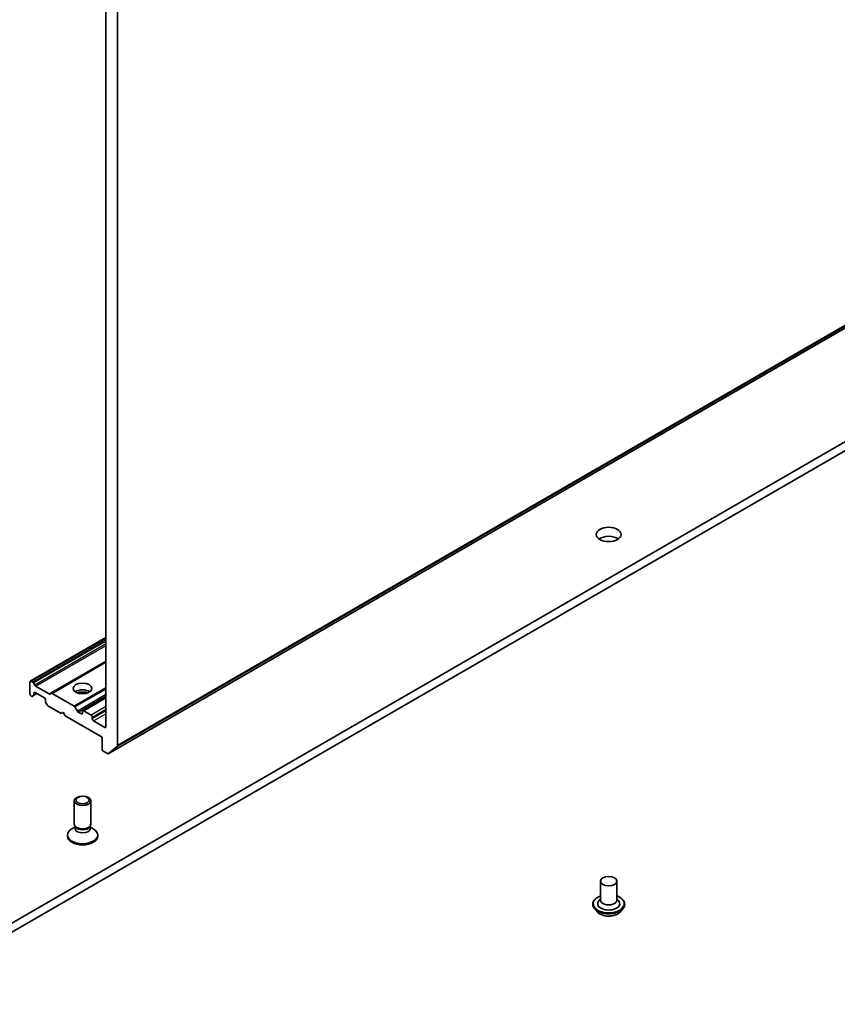
# Model space of a CAD drawing. Units: millimetres. Extents: x -2262 to 9528, y 52 to 1878.
# Drawn here: x -432 to -284, y 422 to 600 of the extents above; entities that cross this region are included whole.
import ezdxf

# ---------------------------------------------------------------- set-up
doc = ezdxf.new("R2010")
doc.units = ezdxf.units.MM
doc.header["$LTSCALE"] = 6.5
doc.layers.add('Visible (ISO)', color=7, linetype='Continuous', lineweight=35)
doc.layers.add('Visible Narrow (ISO)', color=7, linetype='Continuous', lineweight=25)

msp = doc.modelspace()

# ---------------------------------------------------------------- linework, layer by layer
at = {"layer": 'Visible (ISO)'}
for p, q in [((-415.8546, 467.3704), (-147.154, 622.5047)), ((-414.1375, 468.8454), (-414.1375, 607.4725)), ((-416.2588, 606.4997), (-416.2588, 472.2677)), ((-180.2972, 582.7805), (-456.0689, 423.5637)), ((-456.0689, 421.9307), (-180.2972, 581.1475)), ((-429.9852, 480.5292), (-416.2588, 488.4541)), ((-416.2588, 484.0661), (-426.1851, 478.3351)), ((-430.0474, 480.3918), (-430.0474, 478.1873)), ((-429.5695, 480.3609), (-429.8352, 480.5143)), ((-429.4195, 480.2026), (-429.1903, 479.8054)), ((-426.5643, 478.2176), (-429.0403, 479.6471)), ((-429.8352, 477.8199), (-429.7817, 477.7889)), ((-429.4024, 477.9065), (-429.6317, 477.7741)), ((-429.4024, 477.9065), (-428.7746, 478.2689)), ((-429.3403, 478.0438), (-429.3403, 478.3506)), ((-429.1281, 478.4731), (-427.4311, 477.4933)), ((-427.2189, 477.1258), (-427.2189, 476.8191)), ((-426.4143, 478.2027), (-426.1851, 478.3351)), ((-422.0389, 476.0131), (-426.0351, 478.3203)), ((-420.4393, 475.1811), (-416.2588, 477.5947)), ((-426.9275, 476.2128), (-427.1568, 476.61)), ((-426.7775, 476.0545), (-424.3905, 474.6764)), ((-421.8889, 475.8547), (-421.4474, 475.0902)), ((-420.5014, 475.0438), (-420.5014, 474.7172)), ((-418.9458, 474.3906), (-420.2893, 475.1663)), ((-424.3905, 474.6764), (-424.037, 474.8805)), ((-424.037, 474.8805), (-423.6834, 474.2681)), ((-423.6834, 474.2681), (-416.9659, 470.3897)), ((-420.7136, 474.5947), (-421.2974, 474.9318)), ((-418.7337, 473.6966), (-418.7337, 474.0232)), ((-416.4709, 472.1452), (-418.5215, 473.3291)), ((-416.9659, 470.3897), (-416.9659, 468.1852)), ((-416.7538, 467.8178), (-416.0046, 467.3852)), ((-414.1866, 468.717), (-415.8416, 467.3793)), ((-422.0014, 454.5933), (-422.0014, 458.8363)), ((-419.0014, 454.5933), (-419.0014, 458.8363)), ((-421.8481, 454.0988), (-422.446, 453.7536)), ((-421.7611, 454.068), (-421.9045, 454.2871)), ((-421.8481, 453.7768), (-421.8481, 454.2008)), ((-419.2418, 454.068), (-419.0983, 454.2871)), ((-419.1548, 453.7768), (-419.1548, 454.2008)), ((-419.1548, 454.0988), (-418.5569, 453.7536)), ((-423.2514, 452.4296), (-423.2514, 452.6309)), ((-417.7514, 452.4296), (-417.7514, 452.6309)), ((-326.542, 444.2619), (-326.542, 440.8326)), ((-323.542, 444.2619), (-323.542, 440.8326)), ((-326.542, 441.0343), (-326.8361, 440.6897)), ((-323.542, 441.0343), (-323.2479, 440.6897)), ((-327.942, 440.0977), (-327.942, 440.0645)), ((-322.142, 440.0977), (-322.142, 440.0645)), ((-327.0928, 438.6611), (-327.5888, 439.2145)), ((-322.9912, 438.6611), (-322.4952, 439.2145))]:
    msp.add_line(p, q, dxfattribs=at)
for centre, major_axis in [((-325.042, 507.1321), (2.25, 0)), ((-420.5014, 479.2079), (1.7, 0)), ((-420.5014, 458.8363), (1.5, 0)), ((-420.5014, 458.9615), (-1.1933, 0)), ((-325.042, 444.2619), (1.5, 0))]:
    msp.add_ellipse(centre, major_axis=major_axis, ratio=0.57735027, dxfattribs=at)
for centre, major_axis, start_param, end_param in [((-325.042, 505.4991), (-2.25, 0), 3.82126647, 5.60351149), ((-429.8352, 480.2694), (-0.15, 0.2598), 5.49778714, 7.06858347), ((-429.5695, 480.116), (0.15, -0.2598), 1.57079633, 2.35619449), ((-429.0403, 479.892), (0.15, -0.2598), 4.71238898, 5.49778714), ((-420.5014, 477.9832), (1.7, 0), 0.67374591, 2.46784674), ((-420.5014, 476.5135), (-3.5, 0), 4.40529705, 5.01948091), ((-429.8352, 478.0648), (-0.15, 0.2598), 0.78539816, 2.35619449), ((-429.7817, 478.0339), (0.15, -0.2598), 5.49778714, 6.28318531), ((-429.5524, 478.1663), (0.15, -0.2598), 0, 0.78539816), ((-429.1281, 478.2281), (-0.15, 0.2598), 5.49778714, 7.06858347), ((-427.4311, 477.2483), (-0.15, 0.2598), 3.92699082, 5.49778714), ((-427.0068, 476.6966), (-0.15, 0.2598), 0.78539816, 1.57079633), ((-426.5643, 478.4626), (0.15, -0.2598), 5.49778714, 6.28318531), ((-426.0351, 478.0753), (-0.15, 0.2598), 5.49778714, 6.28318531), ((-426.7775, 476.2994), (-0.15, 0.2598), 1.57079633, 2.35619449), ((-422.0389, 475.7681), (0.15, -0.2598), 1.57079633, 2.35619449), ((-421.2974, 475.1768), (0.15, -0.2598), 4.71238898, 5.49778714), ((-420.2893, 474.9213), (-0.15, 0.2598), 5.49778714, 7.06858347), ((-420.7136, 474.8397), (0.15, -0.2598), 5.49778714, 7.06858347), ((-418.9458, 474.1456), (0.15, -0.2598), 0.78539816, 2.35619449), ((-418.5215, 473.5741), (0.15, -0.2598), 3.92699082, 5.49778714), ((-416.4709, 472.3902), (0.15, -0.2598), 5.49778714, 7.06858347), ((-416.7538, 468.0627), (-0.15, 0.2598), 0.78539816, 2.35619449), ((-414.3496, 468.9679), (0.15, -0.2598), 0.09065989, 0.78539816), ((-416.0046, 467.6302), (0.15, -0.2598), 5.49778714, 6.37384519), ((-420.5014, 452.6309), (-2.75, 0), 5.49778714, 10.21017612), ((-420.5014, 454.5933), (-1.5, 0), 0, 3.14159265), ((-420.5014, 453.7768), (-1.3466, 0), 0, 3.14159265), ((-420.5014, 454.3428), (-1.3466, 0), 0.36136712, 2.78022553), ((-420.5014, 452.4296), (-2.75, 0), 0, 3.14159265), ((-325.042, 440.1794), (2, 0), 2.68383053, 6.74094743), ((-325.042, 440.8326), (1.5, 0), 3.14159265, 6.28318531)]:
    msp.add_ellipse(centre, major_axis=major_axis, ratio=0.57735027, start_param=start_param, end_param=end_param, dxfattribs=at)
for points, knots in [([(-327.942, 440.0977), (-327.942, 440.2765), (-327.8949, 440.4549), (-327.712, 440.7966), (-327.5731, 440.9592), (-327.2144, 441.2541), (-326.9916, 441.3852), (-326.6759, 441.5193), (-326.6098, 441.545), (-326.542, 441.5691)], [4.48301017, 4.48301017, 4.48301017, 4.48301017, 4.78272074, 4.78272074, 5.09513172, 5.09513172, 5.41962476, 5.41962476, 5.50253974, 5.50253974, 5.50253974, 5.50253974]), ([(-323.542, 441.5691), (-323.4487, 441.5359), (-323.3584, 441.4997), (-323.025, 441.3486), (-322.8083, 441.2127), (-322.4587, 440.9042), (-322.3251, 440.7316), (-322.1762, 440.4025), (-322.142, 440.2502), (-322.142, 440.0977)], [6.60507325, 6.60507325, 6.60507325, 6.60507325, 6.71929213, 6.71929213, 7.04508953, 7.04508953, 7.36900458, 7.36900458, 7.62460282, 7.62460282, 7.62460282, 7.62460282]), ([(-327.5888, 439.2145), (-327.6335, 439.2644), (-327.6745, 439.3159), (-327.7485, 439.4222), (-327.7814, 439.4769), (-327.8387, 439.5891), (-327.8629, 439.6465), (-327.9021, 439.7635), (-327.917, 439.823), (-327.937, 439.9432), (-327.942, 440.0038), (-327.942, 440.0645)], [4.005443553, 4.005443553, 4.005443553, 4.005443553, 4.100956875, 4.100956875, 4.196470198, 4.196470198, 4.29198352, 4.29198352, 4.387496843, 4.387496843, 4.483010165, 4.483010165, 4.483010165, 4.483010165]), ([(-322.142, 440.0645), (-322.142, 440.0038), (-322.147, 439.9432), (-322.167, 439.823), (-322.1819, 439.7635), (-322.2211, 439.6465), (-322.2453, 439.5891), (-322.3026, 439.4769), (-322.3355, 439.4222), (-322.4095, 439.3159), (-322.4505, 439.2644), (-322.4952, 439.2145)], [1.341417511, 1.341417511, 1.341417511, 1.341417511, 1.436930834, 1.436930834, 1.532444156, 1.532444156, 1.627957479, 1.627957479, 1.723470801, 1.723470801, 1.818984124, 1.818984124, 1.818984124, 1.818984124]), ([(-322.9912, 438.6611), (-323.1139, 438.5242), (-323.2697, 438.4041), (-323.6374, 438.1973), (-323.8517, 438.1123), (-324.3114, 437.988), (-324.5567, 437.9488), (-325.0541, 437.9186), (-325.306, 437.9274), (-325.7934, 437.9923), (-326.0287, 438.0484), (-326.4614, 438.2044), (-326.6585, 438.3046), (-326.9262, 438.4963), (-327.016, 438.5754), (-327.0928, 438.6611)], [1.81898412, 1.81898412, 1.81898412, 1.81898412, 2.13999705, 2.13999705, 2.47442565, 2.47442565, 2.8075031, 2.8075031, 3.13881654, 3.13881654, 3.47055245, 3.47055245, 3.80453041, 3.80453041, 4.00544355, 4.00544355, 4.00544355, 4.00544355])]:
    msp.add_open_spline(points, degree=3, knots=knots, dxfattribs=at)
at = {"layer": 'Visible Narrow (ISO)'}
for p, q in [((-414.1866, 468.717), (-145.486, 623.8514)), ((-145.4369, 623.9798), (-414.1375, 468.8454)), ((-147.141, 622.5136), (-415.8416, 467.3793)), ((-429.8352, 480.5143), (-416.2588, 488.3527)), ((-416.2588, 488.0459), (-429.5695, 480.3609)), ((-429.4195, 480.2026), (-416.2588, 487.8009)), ((-416.2588, 487.2714), (-429.1903, 479.8054)), ((-429.0403, 479.6471), (-416.2588, 487.0265)), ((-416.2588, 484.1675), (-426.5643, 478.2176)), ((-426.0351, 478.3203), (-416.2588, 483.9646)), ((-416.2588, 479.3502), (-422.0389, 476.0131)), ((-421.8889, 475.8547), (-416.2588, 479.1052)), ((-429.3403, 478.3506), (-429.1281, 478.4731)), ((-428.8624, 478.3197), (-429.3403, 478.0438)), ((-416.2588, 478.0858), (-421.4474, 475.0902)), ((-421.2974, 474.9318), (-416.2588, 477.8409)), ((-420.2893, 475.1663), (-416.2588, 477.4933)), ((-416.2588, 475.9419), (-418.9458, 474.3906)), ((-418.7337, 474.0232), (-416.2588, 475.452)), ((-416.2588, 475.1254), (-418.7337, 473.6966)), ((-420.5014, 474.7172), (-420.7136, 474.5947)), ((-418.5215, 473.3291), (-416.2588, 474.6355)), ((-416.2588, 472.2677), (-416.4709, 472.1452))]:
    msp.add_line(p, q, dxfattribs=at)
for centre, major_axis, start_param, end_param in [((-325.042, 440.1794), (2.8, 0), 2.13614976, 7.2886282), ((-325.042, 440.0977), (-2.9, 0), 0, 3.14159265), ((-325.042, 440.0645), (2.9, 0), 3.14159265, 6.28318531), ((-325.042, 439.9755), (-2.8677, 0), 0.47756661, 2.66402604), ((-325.042, 439.2739), (-2.3092, 0), 0.47756661, 2.66402604)]:
    msp.add_ellipse(centre, major_axis=major_axis, ratio=0.57735027, start_param=start_param, end_param=end_param, dxfattribs=at)

doc.saveas('drawing.dxf')
